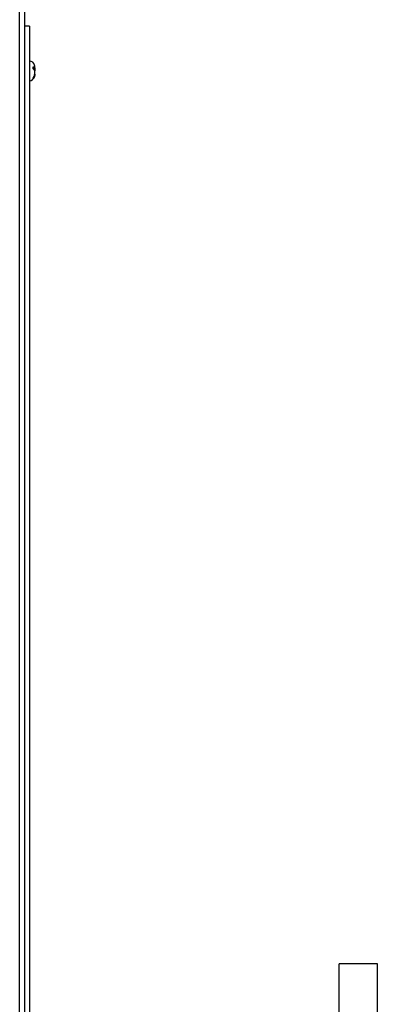
# Model space of a CAD drawing. Extents: x 21 to 1164, y 56 to 774.
# Drawn here: x 1052 to 1099, y 403 to 531 of the extents above; entities that cross this region are included whole.
import ezdxf

# ---------------------------------------------------------------- set-up
doc = ezdxf.new("R2010")
doc.units = 0
doc.layers.add('1', color=7, linetype='CONTINUOUS')

msp = doc.modelspace()

# ---------------------------------------------------------------- linework, layer by layer
at = {"layer": '1', "color": 7, "linetype": 'CONTINUOUS'}
for p, q in [((1051.99, 193.93), (1051.99, 681.73)), ((1052.63, 681.73), (1052.63, 193.93)), ((1053.29, 530.63), (1052.63, 530.63)), ((1053.29, 530.63), (1053.29, 379.63)), ((1053.75, 525.06), (1053.75, 525.33)), ((1053.75, 525.22), (1053.91, 525.25)), ((1053.75, 525.17), (1053.97, 525.21)), ((1053.75, 523.82), (1053.75, 523.89)), ((1053.75, 523.78), (1053.75, 523.82)), ((1093.64, 345.16), (1093.64, 408.49)), ((1098.64, 408.49), (1093.64, 408.49)), ((1098.64, 345.16), (1098.64, 408.49))]:
    msp.add_line(p, q, dxfattribs=at)
for centre, start, end in [((1053.13, 525.29), 17.1167, 78.4628), ((1053.13, 525.29), 0, 17.1167), ((1053.13, 524.29), 281.5377, 339.5961), ((1053.13, 524.29), 339.5961, 0)]:
    msp.add_arc(centre, 0.833, start, end, dxfattribs=at)
for points, knots in [([(1053.75, 525.33), (1053.76, 525.32), (1053.78, 525.32), (1053.8, 525.31), (1053.82, 525.3), (1053.83, 525.3), (1053.85, 525.29), (1053.86, 525.28), (1053.88, 525.27), (1053.89, 525.26), (1053.9, 525.25), (1053.91, 525.25), (1053.91, 525.25)], [0, 0, 0, 0, 0.114016, 0.225044, 0.333014, 0.437869, 0.539565, 0.638073, 0.733373, 0.825458, 0.91433, 1, 1, 1, 1]), ([(1053.91, 524.93), (1053.9, 524.93), (1053.9, 524.94), (1053.88, 524.96), (1053.86, 524.98), (1053.84, 525), (1053.81, 525.02), (1053.79, 525.04), (1053.76, 525.05), (1053.75, 525.06)], [0, 0, 0, 0, 0.124421, 0.255048, 0.391887, 0.534903, 0.684021, 0.839114, 1, 1, 1, 1]), ([(1053.91, 525.25), (1053.92, 525.24), (1053.93, 525.22), (1053.95, 525.21), (1053.96, 525.21), (1053.96, 525.22), (1053.96, 525.24), (1053.96, 525.25), (1053.96, 525.25), (1053.96, 525.25), (1053.96, 525.25), (1053.96, 525.25), (1053.96, 525.26), (1053.96, 525.26), (1053.96, 525.26), (1053.96, 525.26), (1053.96, 525.26), (1053.96, 525.27), (1053.96, 525.28), (1053.96, 525.32), (1053.96, 525.35), (1053.96, 525.38)], [0, 0, 0, 0, 0.125633, 0.237244, 0.337466, 0.50312, 0.670701, 0.670743, 0.670784, 0.670867, 0.671032, 0.671363, 0.672025, 0.673348, 0.675993, 0.681279, 0.69184, 0.71291, 0.754871, 0.83823, 1, 1, 1, 1]), ([(1053.91, 524.15), (1053.92, 524.18), (1053.93, 524.23), (1053.95, 524.3), (1053.96, 524.39), (1053.96, 524.49), (1053.96, 524.57), (1053.96, 524.6), (1053.96, 524.6), (1053.96, 524.6), (1053.96, 524.6), (1053.96, 524.6), (1053.96, 524.6), (1053.96, 524.6), (1053.96, 524.61), (1053.96, 524.61), (1053.96, 524.62), (1053.96, 524.63), (1053.96, 524.66), (1053.96, 524.72), (1053.96, 524.79), (1053.94, 524.87), (1053.92, 524.91), (1053.91, 524.93)], [0, 0, 0, 0, 0.091396, 0.174411, 0.251616, 0.375115, 0.500048, 0.500079, 0.50011, 0.500172, 0.500295, 0.500542, 0.501035, 0.502021, 0.503994, 0.507936, 0.51581, 0.531521, 0.562808, 0.624961, 0.748377, 0.865263, 1, 1, 1, 1]), ([(1053.96, 525.21), (1053.96, 525.17), (1053.96, 525.09), (1053.96, 525.02), (1053.96, 524.98), (1053.96, 524.98), (1053.96, 524.98), (1053.96, 524.98), (1053.96, 524.98), (1053.96, 524.98), (1053.96, 524.98), (1053.96, 524.98), (1053.96, 524.98), (1053.96, 524.97), (1053.96, 524.95), (1053.96, 524.92), (1053.96, 524.86), (1053.96, 524.82), (1053.96, 524.79)], [0, 0, 0, 0, 0.258044, 0.500323, 0.500385, 0.500447, 0.500572, 0.500821, 0.501319, 0.502316, 0.50431, 0.508295, 0.51626, 0.532171, 0.563918, 0.627142, 0.752738, 1, 1, 1, 1]), ([(1053.75, 523.89), (1053.76, 523.9), (1053.78, 523.91), (1053.8, 523.94), (1053.82, 523.97), (1053.83, 524), (1053.85, 524.02), (1053.86, 524.05), (1053.88, 524.07), (1053.89, 524.1), (1053.9, 524.12), (1053.91, 524.14), (1053.91, 524.15)], [0, 0, 0, 0, 0.112813, 0.222908, 0.330217, 0.43468, 0.536255, 0.634907, 0.730616, 0.823368, 0.913161, 1, 1, 1, 1]), ([(1053.91, 524.02), (1053.91, 524.01), (1053.9, 523.99), (1053.88, 523.96), (1053.87, 523.93), (1053.85, 523.9), (1053.83, 523.87), (1053.81, 523.84), (1053.78, 523.81), (1053.76, 523.79), (1053.75, 523.78)], [0, 0, 0, 0, 0.109011, 0.22264, 0.340891, 0.463747, 0.591169, 0.723087, 0.859407, 1, 1, 1, 1]), ([(1053.96, 524.38), (1053.96, 524.38), (1053.96, 524.37), (1053.96, 524.35), (1053.96, 524.33), (1053.96, 524.33), (1053.96, 524.33), (1053.96, 524.33), (1053.96, 524.33), (1053.96, 524.33), (1053.96, 524.33), (1053.96, 524.33), (1053.96, 524.33), (1053.96, 524.32), (1053.96, 524.32), (1053.96, 524.3), (1053.96, 524.27), (1053.96, 524.21), (1053.94, 524.12), (1053.92, 524.05), (1053.91, 524.02)], [0, 0, 0, 0, 0.162454, 0.329902, 0.329944, 0.329985, 0.330068, 0.330233, 0.330564, 0.331225, 0.332547, 0.335191, 0.340476, 0.351031, 0.372092, 0.414033, 0.497346, 0.662771, 0.820649, 1, 1, 1, 1])]:
    msp.add_open_spline(points, degree=3, knots=knots, dxfattribs=at)

doc.saveas('drawing.dxf')
